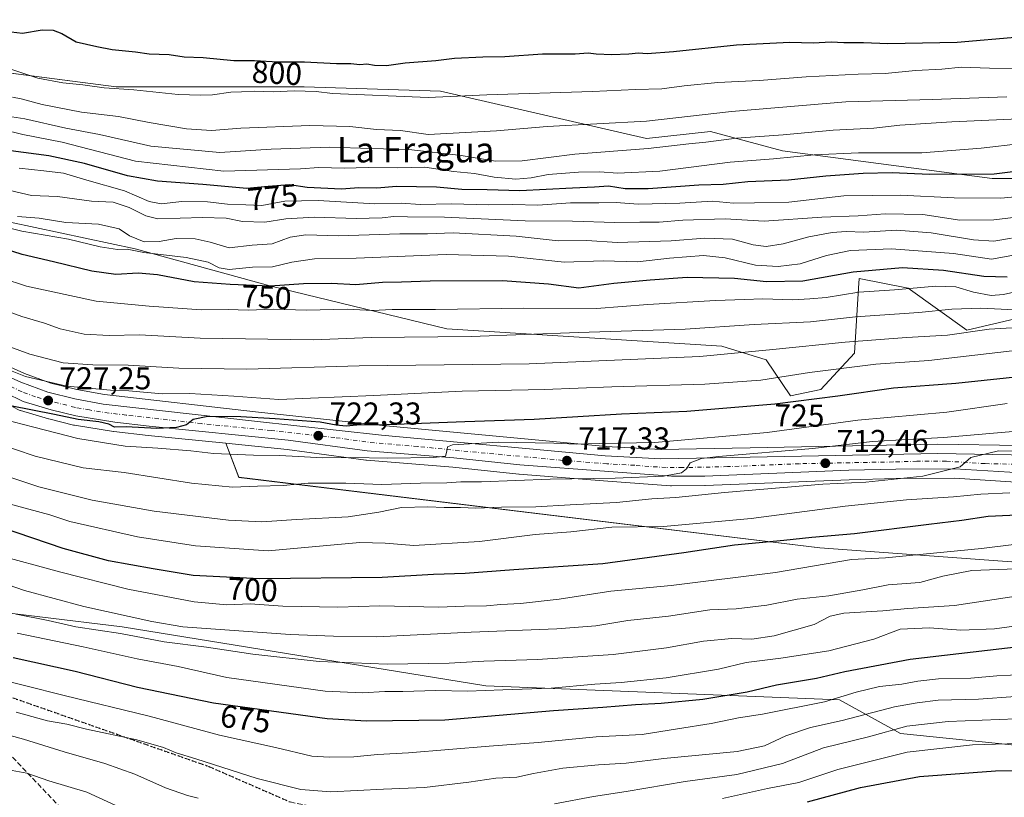
# Model space of a CAD drawing. Units: metres. Extents: x 590090 to 593521, y 4752155 to 4754516.
# Drawn here: x 591920 to 592231, y 4753781 to 4754027 of the extents above; entities that cross this region are included whole.
import ezdxf
from ezdxf.enums import TextEntityAlignment as Align

# ---------------------------------------------------------------- set-up
doc = ezdxf.new("R2010")
doc.units = ezdxf.units.M
doc.header["$MEASUREMENT"] = 0
for name, pattern in [('DGN Style 3', [2.307223, 1.648017, -0.659207]), ('DGN Style 4', [2.638475, 1.318413, -0.659207, 0.001648, -0.659207]), ('DGN Style 5', [1.153612, 0.494405, -0.659207])]:
    doc.linetypes.add(name, pattern=pattern)
for name, color, linetype, lineweight in [('Arbolado forestal CxS', 92, 'Continuous', 0), ('Carretera de calzada única Cxs', 7, 'Continuous', 13), ('Carretera de calzada única eje', 7, 'DGN Style 4', 0), ('Curva de nivel maestra', 30, 'Continuous', 30), ('Curva de nivel normal', 30, 'Continuous', 0), ('Matorral CxS', 135, 'Continuous', 0), ('Núcleo urbano CxS', 7, 'Continuous', 0), ('Pastizal CxS', 92, 'Continuous', 0), ('Punto de cota en terreno', 7, 'Continuous', 0), ('Roquedo CxS', 135, 'Continuous', 0), ('Ruta', 7, 'DGN Style 5', 30), ('Rótulo de curva de nivel directora', 7, 'Continuous', 0), ('Rótulo de punto de cota en terreno', 7, 'Continuous', 0), ('Senda', 7, 'DGN Style 3', 0), ('Texto cartográfico', 7, 'Continuous', 0)]:
    doc.layers.add(name, color=color, linetype=linetype, lineweight=lineweight)
doc.styles.add('Style-Arial', font='txt')

# ---------------------------------------------------------------- blocks, each defined once
blk = doc.blocks.new('*U11')
at = {"layer": 'Arbolado forestal CxS', "color": 92, "linetype": 'Continuous', "lineweight": 0}
for points in [[(591339.3197, 4753957.1143, 604.0795), (591364.4649, 4753964.0987, 614.3601), (591366.7907, 4753968.7507, 618.0213), (591371.4491, 4753978.0677, 624.5613), (591374.9627, 4753977.6285, 624.8522), (591382.6251, 4753976.6705, 624.7189), (591395.0957, 4753952.7457, 613.5201), (591417.8511, 4753929.1147, 607.7408), (591501.5389, 4753905.2753, 616.8521), (591593.4443, 4753880.1195, 628.3263), (591658.2221, 4753868.2777, 641.1731), (591716.1623, 4753855.4513, 648.6364), (591772.0645, 4753838.1079, 655.346), (591820.4117, 4753851.9393, 674.0884), (591873.8601, 4753844.1569, 680.8133), (591952.1057, 4753834.6911, 688.8777), (592067.2901, 4753816.0229, 682.1124), (592179.2115, 4753811.5649, 671.3992), (592198.5123, 4753800.9081, 660.8318), (592394.8691, 4753780.8323, 643.0904)], [(592262.4913, 4753891.5898, 711.5214), (592210.3757, 4753892.48, 714.6795), (592210.2935, 4753892.4795, 714.6808), (592150.8921, 4753891.3595, 718.3888), (592122.6915, 4753890.8017, 719.61), (592105.2907, 4753891.7425, 720.3215), (592034.5625, 4753898.355, 725.4492), (591994.3017, 4753902.7517, 728.9165), (591946.5673, 4753908.1598, 730.7719), (591937.7861, 4753909.7538, 731.1532), (591929.5249, 4753911.8409, 732.1437), (591921.1769, 4753914.8923, 732.0497), (591905.6493, 4753921.8099, 732.3607)], [(591916.6861, 4753962.7561, 759.1818), (591956.2339, 4753954.2729, 757.8137), (591998.8907, 4753942.6385, 752.6992), (592054.8765, 4753929.0409, 742.8605), (592141.9865, 4753923.4679, 738.0831), (592156.0045, 4753919.1449, 734.5739), (592163.7281, 4753907.7741, 727.8595), (592173.2431, 4753909.7667, 728.1587), (592183.9475, 4753921.3025, 734.0977), (592185.2229, 4753941.8281, 747.7158), (592185.4179, 4753944.9635, 750.2088), (592200.9299, 4753941.8611, 746.8159), (592219.4717, 4753928.6135, 736.9779), (592236.6069, 4753932.5539, 740.056)], [(592236.6055, 4753854.9969, 692.542), (592173.0071, 4753859.6505, 698.8158), (591989.0715, 4753881.9842, 717.3519), (591984.9213, 4753892.7503, 723.7412), (592004.3585, 4753890.8003, 722.1921), (592029.2867, 4753887.4173, 720.6526), (592029.4477, 4753887.3999, 720.643), (592056.8029, 4753885.1827, 718.9534), (592077.7283, 4753882.9963, 717.5758), (592077.8079, 4753882.9891, 717.5715), (592105.9009, 4753880.8089, 715.5007), (592125.744, 4753879.3088, 713.5002), (592125.9785, 4753879.3002, 713.5026), (592136.5771, 4753879.3601, 713.2753), (592136.6837, 4753879.3627, 713.2663), (592182.2201, 4753881.2417, 711.3109), (592197.1263, 4753881.6203, 710.6797), (592215.6415, 4753881.7195, 709.673), (592239.9073, 4753880.1564, 707.6092)]]:
    blk.add_polyline3d(points, dxfattribs=at)
blk = doc.blocks.new('*U13')
at = {"layer": 'Pastizal CxS', "color": 92, "linetype": 'Continuous', "lineweight": 0}
for points in [[(591919.5023, 4753903.2851, 725.8494), (591919.7941, 4753903.1611, 725.8409), (591919.9701, 4753903.1031, 725.8462), (591928.7701, 4753900.5032, 725.3343), (591928.8907, 4753900.4701, 725.3083), (591936.7507, 4753898.5002, 725.046), (591936.9857, 4753898.4513, 725.0873), (591949.3623, 4753896.4969, 724.8776), (591949.4831, 4753896.4803, 724.8695), (591960.3269, 4753895.2178, 724.1908), (591984.9213, 4753892.7503, 723.7412), (591989.0715, 4753881.9842, 717.3519), (592173.0071, 4753859.6505, 698.8158), (592236.6055, 4753854.9969, 692.542)], [(592394.8691, 4753780.8323, 643.0904), (592198.5123, 4753800.9081, 660.8318), (592179.2115, 4753811.5649, 671.3992), (592067.2901, 4753816.0229, 682.1124), (591952.1057, 4753834.6911, 688.8777), (591873.8601, 4753844.1569, 680.8133), (591820.4117, 4753851.9393, 674.0884), (591772.0645, 4753838.1079, 655.346), (591716.1623, 4753855.4513, 648.6364), (591658.2221, 4753868.2777, 641.1731), (591593.4443, 4753880.1195, 628.3263), (591501.5389, 4753905.2753, 616.8521), (591417.8511, 4753929.1147, 607.7408), (591395.0957, 4753952.7457, 613.5201), (591382.6251, 4753976.6705, 624.7189), (591374.9627, 4753977.6285, 624.8522), (591371.4491, 4753978.0677, 624.5613), (591366.7907, 4753968.7507, 618.0213), (591364.4649, 4753964.0987, 614.3601), (591339.3197, 4753957.1143, 604.0795)]]:
    blk.add_polyline3d(points, dxfattribs=at)
blk = doc.blocks.new('*U16')
at = {"layer": 'Roquedo CxS', "color": 135, "linetype": 'Continuous', "lineweight": 0}
for points in [[(592236.6069, 4753932.5539, 740.056), (592219.4717, 4753928.6135, 736.9779), (592200.9299, 4753941.8611, 746.8159), (592185.4179, 4753944.9635, 750.2088), (592185.2229, 4753941.8281, 747.7158), (592183.9475, 4753921.3025, 734.0977), (592173.2431, 4753909.7667, 728.1587), (592163.7281, 4753907.7741, 727.8595), (592156.0045, 4753919.1449, 734.5739), (592141.9865, 4753923.4679, 738.0831), (592054.8765, 4753929.0409, 742.8605), (591998.8907, 4753942.6385, 752.6992), (591956.2339, 4753954.2729, 757.8137), (591916.6861, 4753962.7561, 759.1818)], [(591881.7971, 4754014.4787, 792.5948), (591950.2407, 4754005.5505, 795.9045), (591984.4625, 4754005.5501, 796.761), (592009.7569, 4754005.5499, 796.9101), (592052.8881, 4754004.2425, 796.7812), (592118.0599, 4753989.2573, 788.3821), (592138.3819, 4753991.4157, 788.2021), (592161.1771, 4753985.3097, 783.2556), (592227.5119, 4753976.6223, 775.4542), (592271.7353, 4753976.6219, 769.9428)]]:
    blk.add_polyline3d(points, dxfattribs=at)
blk = doc.blocks.new('*U18')
at = {"layer": 'Núcleo urbano CxS', "color": 7, "linetype": 'Continuous', "lineweight": 0}
for points in [[(591905.6493, 4753921.8099, 732.3607), (591921.1769, 4753914.8923, 732.0497), (591929.5249, 4753911.8409, 732.1437), (591937.7861, 4753909.7538, 731.1532), (591946.5673, 4753908.1598, 730.7719), (591994.3017, 4753902.7517, 728.9165), (592034.5625, 4753898.355, 725.4492), (592105.2907, 4753891.7425, 720.3215), (592122.6915, 4753890.8017, 719.61), (592150.8921, 4753891.3595, 718.3888), (592210.2935, 4753892.4795, 714.6808), (592210.3757, 4753892.48, 714.6795), (592262.4913, 4753891.5898, 711.5214)], [(592239.9073, 4753880.1564, 707.6092), (592215.6415, 4753881.7195, 709.673), (592197.1263, 4753881.6203, 710.6797), (592182.2201, 4753881.2417, 711.3109), (592136.6837, 4753879.3627, 713.2663), (592136.5771, 4753879.3601, 713.2753), (592125.9785, 4753879.3002, 713.5026), (592125.744, 4753879.3088, 713.5002), (592105.9009, 4753880.8089, 715.5007), (592077.8079, 4753882.9891, 717.5715), (592077.7283, 4753882.9963, 717.5758), (592056.8029, 4753885.1827, 718.9534), (592029.4477, 4753887.3999, 720.643), (592029.2867, 4753887.4173, 720.6526), (592004.3585, 4753890.8003, 722.1921), (591984.9213, 4753892.7503, 723.7412), (591960.3269, 4753895.2178, 724.1908), (591949.4831, 4753896.4803, 724.8695), (591949.3623, 4753896.4969, 724.8776), (591936.9857, 4753898.4513, 725.0873), (591936.7507, 4753898.5002, 725.046), (591928.8907, 4753900.4701, 725.3083), (591928.7701, 4753900.5032, 725.3343), (591919.9701, 4753903.1031, 725.8462), (591919.7941, 4753903.1611, 725.8409), (591919.5023, 4753903.2851, 725.8494)]]:
    blk.add_polyline3d(points, dxfattribs=at)
blk = doc.blocks.new('5PATER')
at = {"layer": 'Matorral CxS', "linetype": 'Continuous', "lineweight": 0}
h = blk.add_hatch(color=51, dxfattribs=at)
edge = h.paths.add_edge_path()
edge.add_ellipse((0, 0), major_axis=(-0.11, -0.111), ratio=0.999422, start_angle=0, end_angle=360)

msp = doc.modelspace()

# ---------------------------------------------------------------- linework, layer by layer
at = {"layer": 'Arbolado forestal CxS', "color": 92, "linetype": 'Continuous', "lineweight": 0}
for points in [[(592236.61, 4753932.55, 740.06), (592219.47, 4753928.61, 736.98), (592200.93, 4753941.86, 746.82), (592185.42, 4753944.96, 750.21), (592185.22, 4753941.83, 747.72), (592183.95, 4753921.3, 734.1), (592173.24, 4753909.77, 728.16), (592163.73, 4753907.77, 727.86), (592156, 4753919.14, 734.57), (592141.99, 4753923.47, 738.08), (592054.88, 4753929.04, 742.86), (591998.89, 4753942.64, 752.7), (591956.23, 4753954.27, 757.81), (591916.69, 4753962.76, 759.18), (591844.38, 4753981.54, 752.18), (591835.3, 4753975.33, 745.07), (591834.24, 4753974.6, 744.35), (591828.34, 4753971.36, 739.64)], [(592458.99, 4753749.07, 617.47), (592458.06, 4753748.99, 617.41), (592449.74, 4753755.9, 619.08), (592436.91, 4753769.14, 631.61), (592394.87, 4753780.83, 643.09), (592198.51, 4753800.91, 660.83), (592179.21, 4753811.56, 671.4), (592067.29, 4753816.02, 682.11), (591952.11, 4753834.69, 688.88), (591873.86, 4753844.16, 680.81), (591820.41, 4753851.94, 674.09), (591772.06, 4753838.11, 655.35), (591716.16, 4753855.45, 648.64), (591658.22, 4753868.28, 641.17), (591593.44, 4753880.12, 628.33), (591501.54, 4753905.28, 616.85), (591417.85, 4753929.11, 607.74), (591395.1, 4753952.75, 613.52), (591382.63, 4753976.67, 624.72), (591374.96, 4753977.63, 624.85), (591371.45, 4753978.07, 624.56), (591366.79, 4753968.75, 618.02), (591364.46, 4753964.1, 614.36), (591339.32, 4753957.11, 604.08)], [(591828.34, 4753971.36, 739.64), (591887.25, 4753932.71, 732.8), (591905.65, 4753921.81, 732.36), (591921.18, 4753914.89, 732.05), (591929.52, 4753911.84, 732.14), (591937.79, 4753909.75, 731.15), (591946.57, 4753908.16, 730.77), (591994.3, 4753902.75, 728.92), (592034.56, 4753898.36, 725.45), (592105.29, 4753891.74, 720.32), (592122.69, 4753890.8, 719.61), (592150.89, 4753891.36, 718.39), (592210.29, 4753892.48, 714.68), (592210.38, 4753892.48, 714.68), (592262.49, 4753891.59, 711.52), (592262.61, 4753891.59, 711.52), (592278.49, 4753890.7, 710.35), (592278.64, 4753890.68, 710.34), (592309.42, 4753887.41, 709.28), (592336.81, 4753885.17, 707.93), (592363.98, 4753883.27, 706.5), (592385.43, 4753882.32, 705.11), (592408.47, 4753883.65, 703.57), (592412.62, 4753884.14, 703.72)], [(591984.92, 4753892.75, 723.74), (592004.36, 4753890.8, 722.19), (592029.29, 4753887.42, 720.65), (592029.45, 4753887.4, 720.64), (592056.8, 4753885.18, 718.95), (592077.73, 4753883, 717.58), (592077.81, 4753882.99, 717.57), (592105.9, 4753880.81, 715.5), (592125.74, 4753879.31, 713.5), (592125.98, 4753879.3, 713.5), (592136.58, 4753879.36, 713.28), (592136.68, 4753879.36, 713.27), (592182.22, 4753881.24, 711.31), (592197.13, 4753881.62, 710.68), (592215.64, 4753881.72, 709.67), (592239.91, 4753880.16, 707.61)], [(591984.92, 4753892.75, 723.74), (591989.07, 4753881.98, 717.35), (592173.01, 4753859.65, 698.82), (592236.61, 4753855, 692.54), (592359.15, 4753831.73, 676.42), (592454.37, 4753808.06, 652.53), (592461.95, 4753813.21, 655.04), (592495.52, 4753819.25, 658.4), (592520.37, 4753822.12, 659.84), (592545.77, 4753820.32, 659.29), (592552.81, 4753814.66, 655.97), (592541.61, 4753787.24, 640.84), (592539.87, 4753785.16, 639.52), (592527.14, 4753769.94, 630.42), (592521.31, 4753759.91, 622.73)]]:
    msp.add_polyline3d(points, dxfattribs=at)
at = {"layer": 'Carretera de calzada única Cxs', "color": 7, "linetype": 'Continuous', "lineweight": 13}
for points in [[(591904.27, 4753919.14, 730.4), (591920.05, 4753912.11, 729.57), (591928.64, 4753908.97, 729.26), (591937.15, 4753906.82, 728.33), (591946.13, 4753905.19, 728.24), (591993.97, 4753899.77, 726.56), (592034.26, 4753895.37, 724.29), (592105.07, 4753888.75, 719.03), (592122.64, 4753887.8, 717.37), (592150.95, 4753888.36, 716.82), (592210.35, 4753889.48, 715.02), (592262.44, 4753888.59, 709.46)], [(591904.27, 4753919.14, 730.4), (591920.05, 4753912.11, 729.57), (591928.64, 4753908.97, 729.26), (591937.15, 4753906.82, 728.33), (591946.13, 4753905.19, 728.24), (591993.97, 4753899.77, 726.56), (592034.26, 4753895.37, 724.29), (592105.07, 4753888.75, 719.03), (592122.64, 4753887.8, 717.37), (592150.95, 4753888.36, 716.82), (592210.35, 4753889.48, 715.02), (592262.44, 4753888.59, 709.46)], [(592240.1, 4753883.15, 708.87), (592215.73, 4753884.72, 711.47), (592197.08, 4753884.62, 711.49), (592182.12, 4753884.24, 712.39), (592136.56, 4753882.36, 714.8), (592125.97, 4753882.3, 716.28), (592106.13, 4753883.8, 716.57), (592078.04, 4753885.98, 718.12), (592057.08, 4753888.17, 720.19), (592029.69, 4753890.39, 721.66), (592004.71, 4753893.78, 723.57), (591960.65, 4753898.2, 725.62), (591949.83, 4753899.46, 725.85), (591937.48, 4753901.41, 726.19), (591929.62, 4753903.38, 727.01), (591920.82, 4753905.98, 727.11), (591909.53, 4753911.5, 728.26)], [(592240.1, 4753883.15, 708.87), (592215.73, 4753884.72, 711.47), (592197.08, 4753884.62, 711.49), (592182.12, 4753884.24, 712.39), (592136.56, 4753882.36, 714.8), (592125.97, 4753882.3, 716.28), (592106.13, 4753883.8, 716.57), (592078.04, 4753885.98, 718.12), (592057.08, 4753888.17, 720.19), (592029.69, 4753890.39, 721.66), (592004.71, 4753893.78, 723.57), (591960.65, 4753898.2, 725.62), (591949.83, 4753899.46, 725.85), (591937.48, 4753901.41, 726.19), (591929.62, 4753903.38, 727.01), (591920.82, 4753905.98, 727.11), (591909.53, 4753911.5, 728.26)]]:
    msp.add_polyline3d(points, dxfattribs=at)
at = {"layer": 'Carretera de calzada única eje', "color": 7, "linetype": 'DGN Style 4', "lineweight": 0}
msp.add_polyline3d([(592251.27, 4753885.87, 711.22), (592225.22, 4753886.32, 710), (592213.04, 4753887.1, 712.2), (592203.72, 4753887.05, 711.32), (592196.23, 4753886.86, 711.71), (592166.53, 4753886.3, 714.9), (592143.75, 4753885.36, 715.04), (592129.6, 4753885.08, 716.46), (592124.31, 4753885.05, 716.35), (592114.38, 4753885.8, 716.72), (592105.6, 4753886.27, 717.07), (592091.56, 4753887.36, 717.84), (592056.15, 4753890.67, 720.77), (592045.67, 4753891.77, 721.13), (592031.97, 4753892.88, 722.14), (592019.48, 4753894.57, 724.35), (591999.34, 4753896.77, 724.59), (591977.31, 4753898.98, 725.63), (591953.39, 4753901.69, 726.36), (591947.98, 4753902.32, 726.59), (591941.81, 4753903.3, 727.23), (591937.31, 4753904.11, 727.45), (591929.13, 4753906.17, 727.83), (591924.73, 4753907.47, 728.07), (591920.43, 4753909.04, 728.49), (591914.79, 4753911.8, 728.65)], dxfattribs=at)
at = {"layer": 'Curva de nivel maestra', "color": 30, "linetype": 'Continuous', "lineweight": 30, "flags": 128}
for points, elevation in [([(591911.54, 4754023.6), (591920.53, 4754022.57), (591926.75, 4754023.63), (591930.26, 4754023.54), (591933.05, 4754022.45), (591937.61, 4754019.85), (591944.06, 4754018.4), (591948.96, 4754017.4), (591956.3, 4754016.68), (591960.63, 4754016.04), (591966.96, 4754015.82), (591971.78, 4754015.06), (591977.74, 4754014.94), (591987.49, 4754013.98), (591993.99, 4754013.95), (592001.48, 4754013.53), (592009.86, 4754013.53), (592019.98, 4754012.98), (592024.46, 4754012.99), (592027.4, 4754012.68), (592029.62, 4754012.92), (592031.96, 4754012.45), (592035.76, 4754012.39), (592041.7, 4754013.15), (592051.4, 4754013.89), (592057.35, 4754014.65), (592066.34, 4754015.11), (592073.3, 4754015.16), (592085.19, 4754016.1), (592095.57, 4754016.06), (592099.59, 4754016.33), (592102.21, 4754016.02), (592107.14, 4754015.88), (592112.54, 4754016.04), (592115.55, 4754016.38), (592118.3, 4754016.16), (592126.63, 4754016.78), (592146.63, 4754018.88), (592163.44, 4754019.69), (592170.83, 4754019.55), (592176.53, 4754019.86), (592180.57, 4754019.63), (592186.76, 4754019.6), (592194.48, 4754019.34), (592216.42, 4754019.74), (592235.96, 4754021.43)], 800), ([(592243.28, 4753979.82), (592228.13, 4753977.95), (592207.66, 4753977.81), (592195.88, 4753978.36), (592186.72, 4753978.21), (592174.92, 4753977.29), (592163.01, 4753976.03), (592150.22, 4753975.53), (592142.42, 4753974.73), (592134.69, 4753974.46), (592118.63, 4753973.29), (592111.31, 4753973.32), (592106.03, 4753974.16), (592101.65, 4753973.86), (592094.63, 4753973.56), (592077.96, 4753972.63), (592067.63, 4753973.04), (592059.63, 4753973.13), (592051.63, 4753973.88), (592038.96, 4753974), (592032.72, 4753973.54), (592027.07, 4753973.62), (592021.54, 4753973.16), (592010.66, 4753973.78), (592005.14, 4753974.6), (591998.3, 4753974.05), (591991.63, 4753973.37), (591977.63, 4753974.7), (591963.3, 4753975.79), (591953.86, 4753977.42), (591940.23, 4753981.36), (591928.86, 4753983.8), (591916.85, 4753985.35)], 775), ([(592232.3, 4753945.36), (592224.93, 4753945.61), (592212.12, 4753947.41), (592199.12, 4753948.28), (592183.5, 4753946.88), (592167.64, 4753944.12), (592156.13, 4753943.82), (592145.96, 4753944.95), (592130.96, 4753945.28), (592119.3, 4753944.36), (592107.73, 4753943.34), (592096.68, 4753941.85), (592087.05, 4753943.08), (592072.53, 4753944.15), (592049.6, 4753944.09), (592040.57, 4753943.72), (592034.56, 4753943.71), (592026.08, 4753942.88), (592018.35, 4753943.34), (592009.48, 4753943.26), (591998.96, 4753942.46), (591986.3, 4753943.06), (591974.96, 4753943.83), (591963.36, 4753946.09), (591957.2, 4753946.63), (591950.08, 4753946.22), (591942.52, 4753947.26), (591930.43, 4753950.25), (591920.42, 4753952.57), (591914.2, 4753954.54)], 750), ([(592240.94, 4753914.36), (592216, 4753911.65), (592196.29, 4753910.23), (592178.66, 4753907.63), (592158.77, 4753905.19), (592130.86, 4753902.82), (592110.21, 4753901.95), (592082.52, 4753900.33), (592060.56, 4753899.6), (592035.91, 4753898.62), (592026.41, 4753898.53), (592023.04, 4753898.18), (592019.89, 4753898.48), (592014.84, 4753899.42), (592000.59, 4753900.5), (591989.66, 4753901.15), (591979.21, 4753901.29), (591974.65, 4753900.3), (591972.51, 4753898.65), (591969.28, 4753897.71), (591963.14, 4753897.45), (591953.42, 4753897.92), (591949.7, 4753897.91), (591947.91, 4753898.78), (591944.7, 4753899.58), (591938.16, 4753900.29), (591930.74, 4753901.85), (591916.82, 4753904.58)], 725), ([(592237.63, 4753870.12), (592226.3, 4753869.57), (592217.96, 4753868.29), (592207.47, 4753867.06), (592184, 4753864.14), (592170.47, 4753862.98), (592161.63, 4753861.98), (592145.96, 4753860.5), (592129.96, 4753858.07), (592104.3, 4753854.58), (592076.12, 4753852.71), (592060.74, 4753851.58), (592050.73, 4753851.18), (592034.45, 4753850.3), (591995.68, 4753849.82), (591974.61, 4753850.93), (591961.89, 4753853.04), (591947.8, 4753855.52), (591933.4, 4753859.48), (591898.96, 4753871.16)], 700), ([(592236.96, 4753828.44), (592201.55, 4753824.36), (592180.89, 4753820.4), (592171.91, 4753818.33), (592159.29, 4753816.14), (592149.96, 4753814.02), (592135.91, 4753811.63), (592122.75, 4753810.35), (592114.66, 4753809.99), (592104.28, 4753809.1), (592088.71, 4753808.02), (592054.3, 4753805.16), (592029.47, 4753804.79), (592017.01, 4753805.5), (591980.99, 4753810.47), (591957.01, 4753815.5), (591937.27, 4753820.51), (591917.58, 4753824.84)], 675), ([(592169.08, 4753779.26), (592185.82, 4753783.83), (592204.56, 4753787.32), (592228.61, 4753789.1), (592245.94, 4753789.33)], 650)]:
    msp.add_lwpolyline(points, dxfattribs=dict(at, elevation=elevation))
at = {"layer": 'Curva de nivel normal', "color": 30, "linetype": 'Continuous', "lineweight": 0, "flags": 128}
for points, elevation in [([(592242.33, 4754011.42), (592226.7, 4754011.47), (592217.86, 4754011.8), (592211.64, 4754011.18), (592203.23, 4754010.81), (592193.68, 4754009.83), (592185.14, 4754009.59), (592168.63, 4754008.75), (592153.75, 4754007.56), (592140.69, 4754006.99), (592130.07, 4754005.93), (592122.96, 4754004.94), (592114.62, 4754004.77), (592101.04, 4754004.13), (592067.51, 4754003.06), (592048.94, 4754002.2), (592018.74, 4754003.45), (592013.51, 4754004.13), (592006.57, 4754004.36), (591999.97, 4754004), (591993.98, 4754004.25), (591989.94, 4754004.03), (591986.56, 4754003.95), (591980.76, 4754003.04), (591977.04, 4754003), (591969.88, 4754003.16), (591955.8, 4754004.62), (591946.47, 4754005.32), (591939.65, 4754006.26), (591933.32, 4754006.84), (591925.42, 4754008.38), (591916.85, 4754011.22)], 795), ([(592232.12, 4754002.44), (592208.52, 4754001.64), (592181.21, 4754000.86), (592144.96, 4753997.78), (592118.1, 4753994.7), (592086.61, 4753993.07), (592070.63, 4753991.66), (592048.96, 4753990.55), (592040.19, 4753991.78), (592032.65, 4753992.1), (592024.19, 4753993.01), (592011.49, 4753993.31), (591989.68, 4753992.5), (591980.41, 4753991.8), (591972.49, 4753992.26), (591960.64, 4753994.28), (591950.98, 4753996.23), (591939.25, 4753997.54), (591926.76, 4753999.98), (591920.2, 4754001.81), (591917.46, 4754002.37)], 790), ([(592240.63, 4753995.68), (592214.79, 4753994.57), (592198.25, 4753993.43), (592190.08, 4753992.52), (592177.23, 4753991.89), (592161.41, 4753990.38), (592146.58, 4753989.35), (592136.86, 4753988.05), (592131.51, 4753987.54), (592118.64, 4753986.13), (592095.43, 4753984.25), (592078.7, 4753982.18), (592070.26, 4753982.08), (592059.4, 4753983.89), (592042.92, 4753985.74), (592030.88, 4753986.09), (592017.87, 4753986.53), (591999.24, 4753985.9), (591983.06, 4753984.83), (591961.18, 4753986.81), (591944.95, 4753990.56), (591934.3, 4753992.5), (591921.27, 4753995.46), (591912.95, 4753996.72)], 785), ([(592236.84, 4753987.66), (592224.02, 4753986.15), (592205.25, 4753984.72), (592185.26, 4753984.67), (592171.14, 4753984.03), (592158.26, 4753982.77), (592144.63, 4753981.8), (592122.3, 4753978.95), (592108.96, 4753978.24), (592103.3, 4753978.7), (592096.63, 4753978.6), (592086.96, 4753977.86), (592081.58, 4753976.78), (592076.78, 4753976.36), (592069.92, 4753976.97), (592063.63, 4753978.2), (592056.96, 4753978.79), (592047.96, 4753980.18), (592039.27, 4753979.96), (592030.05, 4753980.08), (592022.43, 4753979.9), (592014.34, 4753980.08), (592008.62, 4753979.66), (591984.3, 4753978.88), (591956.3, 4753982.12), (591933.13, 4753988.13), (591920.64, 4753990.46), (591907.24, 4753993.76)], 780), ([(591919.5, 4753979.86), (591927.3, 4753978.97), (591933.6, 4753978.24), (591940.9, 4753976.08), (591952.82, 4753972.67), (591960.68, 4753969.28), (591964.48, 4753968.55), (591971.04, 4753969.3), (591979.12, 4753969.17), (591985.5, 4753968.46), (591991.25, 4753968.25), (591996.29, 4753968.04), (592003.63, 4753969.36), (592014.22, 4753969.64), (592032.12, 4753968.54), (592040.4, 4753968.8), (592046.49, 4753968.31), (592056.48, 4753968.55), (592068.03, 4753968.2), (592075.78, 4753968.34), (592083.67, 4753968.18), (592094.04, 4753968.86), (592103.04, 4753968.86), (592108.52, 4753968.96), (592115.43, 4753968.44), (592128.63, 4753968.82), (592138.96, 4753969.4), (592145.63, 4753968.73), (592152.3, 4753968.86), (592163.15, 4753969.08), (592180.56, 4753971.05), (592198.56, 4753971.34), (592215.48, 4753970.44), (592230.3, 4753970.33), (592240.3, 4753971.27)], 770), ([(592255.44, 4753966.79), (592228.05, 4753963.45), (592217.3, 4753963.4), (592205.55, 4753965.16), (592193.64, 4753965.35), (592185.13, 4753964.77), (592173.63, 4753964.38), (592155.3, 4753963.06), (592142.96, 4753963.86), (592129.64, 4753963.35), (592122.1, 4753962.77), (592115.97, 4753962.79), (592108.06, 4753962.68), (592094.63, 4753963.05), (592079.69, 4753963.19), (592054.2, 4753964.37), (592042.4, 4753964.4), (592038.07, 4753964.52), (592034.41, 4753964.11), (592026.23, 4753963.93), (592012.96, 4753964.31), (592003.96, 4753963.8), (591997.3, 4753962.77), (591990.24, 4753963), (591985.09, 4753964.01), (591977.6, 4753964.23), (591963.4, 4753963.86), (591959.57, 4753964.78), (591954.32, 4753967.39), (591949.3, 4753969.08), (591942.46, 4753969.41), (591931.63, 4753970.89), (591923.46, 4753971.19), (591909.78, 4753974.4)], 765), ([(592233.64, 4753957.73), (592228.03, 4753956.76), (592221.66, 4753957.14), (592208.26, 4753959.42), (592197.2, 4753960.2), (592186.88, 4753959.64), (592181.3, 4753959.81), (592176.88, 4753959.52), (592169.47, 4753958.09), (592161.34, 4753955.88), (592155.94, 4753955.08), (592151.83, 4753955.61), (592145.34, 4753957.34), (592136.62, 4753957.69), (592125.88, 4753956.87), (592108.78, 4753956.32), (592099.25, 4753956.95), (592090.17, 4753956.85), (592076.85, 4753958.36), (592056.86, 4753959.41), (592048.82, 4753959.11), (592040.04, 4753959.04), (592020.63, 4753958.45), (592010.3, 4753958.7), (592005.3, 4753958.02), (591999.63, 4753955.9), (591993.3, 4753955.49), (591985.96, 4753954.64), (591979.96, 4753956.39), (591975.21, 4753957.53), (591969.27, 4753957.62), (591963.79, 4753956.61), (591959.1, 4753956.54), (591954.46, 4753958.43), (591951.18, 4753960.62), (591944.68, 4753962.14), (591934.3, 4753962.68), (591925.89, 4753964.01), (591919, 4753964.58)], 760), ([(592234.96, 4753952.37), (592227.3, 4753951.04), (592215.3, 4753952.8), (592195.63, 4753954.32), (592182.63, 4753953.75), (592175.07, 4753952.23), (592166.74, 4753949.62), (592159.74, 4753948.71), (592152.63, 4753949.17), (592142.96, 4753951.52), (592136.15, 4753952.23), (592125.36, 4753951.4), (592115.26, 4753950.25), (592104.4, 4753950.57), (592092.07, 4753950.12), (592074.38, 4753951.98), (592054.64, 4753952.53), (592026.23, 4753951.34), (592013.01, 4753951.2), (592005.81, 4753950.12), (591999.68, 4753948.62), (591993.36, 4753948.47), (591986, 4753947.82), (591982.78, 4753948.27), (591979.3, 4753950.12), (591972.38, 4753951.54), (591959.03, 4753953.18), (591953.69, 4753954.16), (591950.66, 4753954.15), (591945.17, 4753954.99), (591935.18, 4753957.34), (591920.41, 4753959.89), (591910.2, 4753962.46)], 755), ([(591906.29, 4753947.59), (591921.85, 4753942.53), (591943.88, 4753937.7), (591960.62, 4753936.12), (591977.28, 4753934.98), (591985.63, 4753935.06), (591991.96, 4753934.94), (591999.96, 4753935.19), (592010.48, 4753934.88), (592023.39, 4753935.23), (592031.34, 4753934.83), (592037.59, 4753935.15), (592051.35, 4753935.11), (592079.32, 4753935.54), (592102.26, 4753935.41), (592118.56, 4753936.69), (592139.96, 4753938.01), (592149.1, 4753938.28), (592154.91, 4753938.52), (592164.34, 4753938.18), (592169.79, 4753938.52), (592175.02, 4753938.92), (592185.3, 4753940.58), (592196.63, 4753941.36), (592209.66, 4753942.47), (592216.06, 4753942.27), (592221.66, 4753940.62), (592227.16, 4753939.57), (592231.1, 4753939.86), (592237.16, 4753941.25)], 745), ([(592236.85, 4753934.89), (592223.98, 4753935.49), (592214.71, 4753935.2), (592204.3, 4753934.19), (592184.26, 4753932.79), (592170.01, 4753931.21), (592152.14, 4753930.39), (592130.34, 4753928.87), (592096.63, 4753927.86), (592062.64, 4753926.58), (592030.98, 4753926.21), (592012.55, 4753925.47), (591976.79, 4753926.05), (591957.58, 4753927.06), (591948.04, 4753926.86), (591940.07, 4753927.33), (591932.46, 4753929.04), (591927.55, 4753930.81), (591920.34, 4753932.94), (591905.6, 4753938.27)], 740), ([(592250.07, 4753930.3), (592226.58, 4753928.87), (592213.35, 4753926.95), (592200.43, 4753926.25), (592181.02, 4753924.82), (592158.06, 4753922.43), (592134.96, 4753920.21), (592080.96, 4753917.96), (592027.19, 4753917.3), (591991.54, 4753916.23), (591970.08, 4753916.58), (591954.03, 4753917.52), (591942.82, 4753917.55), (591933.46, 4753918.26), (591922.86, 4753920.93), (591908.93, 4753926.08)], 735), ([(592233.84, 4753922.02), (592207.43, 4753918.92), (592190.66, 4753917.82), (592169.71, 4753915.2), (592154.31, 4753912.77), (592136.61, 4753911.47), (592107.12, 4753910.67), (592085.82, 4753909.8), (592059.73, 4753909.26), (592031.82, 4753907.89), (592001.71, 4753906.67), (591987.48, 4753907.7), (591973.54, 4753908.55), (591964.82, 4753908.46), (591954.22, 4753909.32), (591948.38, 4753909.53), (591934.59, 4753910.89), (591921.48, 4753913.94), (591907.72, 4753919.37)], 730), ([(592232.24, 4753905.39), (592213.13, 4753902.61), (592184.96, 4753900.06), (592156.3, 4753896.21), (592120.7, 4753893.01), (592103.23, 4753892.69), (592095.92, 4753892.47), (592088.74, 4753892.81), (592071.19, 4753893.08), (592056.74, 4753892.22), (592055.12, 4753891.64), (592054.92, 4753890.27), (592054.45, 4753888.72), (592050.66, 4753888.28), (592036.2, 4753888), (592024.52, 4753888.22), (592015.63, 4753888.18), (592002.02, 4753888.91), (591993.7, 4753888.98), (591981.02, 4753889.5), (591973.87, 4753890.36), (591963.42, 4753891.24), (591953.1, 4753891.84), (591938.04, 4753894.27), (591924.16, 4753897.91), (591911.01, 4753901.25)], 720), ([(591912.02, 4753892.92), (591924.61, 4753888.72), (591939.75, 4753884.96), (591952.75, 4753883.53), (591974.03, 4753880.17), (591987.07, 4753878.89), (591994.94, 4753879.22), (592003.12, 4753879.42), (592010.96, 4753880.18), (592022.96, 4753880.16), (592034.28, 4753879.74), (592046.58, 4753880.18), (592054.95, 4753880.27), (592059.3, 4753880.56), (592065.84, 4753880.52), (592087.65, 4753881.42), (592108.21, 4753881.67), (592123.47, 4753882.34), (592129.16, 4753883.4), (592130.74, 4753884.65), (592131.98, 4753886.62), (592135.5, 4753887.91), (592140.94, 4753888.6), (592170.79, 4753891.1), (592189.58, 4753893.36), (592212.12, 4753894.61), (592242.58, 4753897.28)], 715), ([(592237.38, 4753890.26), (592229.57, 4753890.39), (592220.74, 4753888.28), (592217.39, 4753885.28), (592205.63, 4753882.32), (592187.54, 4753880.44), (592173.96, 4753879.78), (592142.78, 4753877.2), (592127.37, 4753875.59), (592119.75, 4753875.14), (592108.61, 4753874.04), (592093.92, 4753873.3), (592083.12, 4753872.6), (592072.23, 4753872.55), (592064.04, 4753872.26), (592059.23, 4753872.47), (592054.02, 4753872.38), (592048.88, 4753872.67), (592040.54, 4753872.42), (592033.34, 4753870.91), (592023.63, 4753869.52), (592007.3, 4753868.64), (591996.3, 4753867.87), (591985.78, 4753868.4), (591962.27, 4753871.32), (591942.58, 4753874.73), (591925.78, 4753878.93), (591906.8, 4753885.28)], 710), ([(592233.14, 4753877.08), (592223.9, 4753876.69), (592215.28, 4753875.84), (592200.4, 4753874.89), (592181.04, 4753872.82), (592151.29, 4753868.96), (592123.49, 4753866.41), (592107.08, 4753866.16), (592094.1, 4753864.73), (592082.88, 4753863.91), (592065.25, 4753861.63), (592044.48, 4753860.44), (592035.41, 4753861.12), (592027.38, 4753861.32), (592013.48, 4753860.13), (591998.3, 4753858.7), (591975.37, 4753860.25), (591956.94, 4753863.11), (591935.52, 4753868.05), (591929.19, 4753870.06), (591914.81, 4753873.98)], 705), ([(592246.3, 4753862.24), (592224.13, 4753859.5), (592193.8, 4753856.47), (592182.96, 4753856), (592158.96, 4753851.84), (592125.94, 4753847.76), (592106.86, 4753845.9), (592090.51, 4753843.42), (592078.25, 4753842.08), (592071.99, 4753841.76), (592067.45, 4753841.32), (592060.42, 4753841.18), (592052.3, 4753840.84), (592033.66, 4753841.34), (592020.43, 4753840.93), (592002.96, 4753841.2), (591992.63, 4753841.98), (591985.3, 4753841.67), (591974.96, 4753842.54), (591953.96, 4753846.62), (591932.29, 4753852.09), (591912, 4753857.54)], 695), ([(592235.15, 4753853.01), (592221.09, 4753852.44), (592211.96, 4753850.73), (592204.63, 4753848.64), (592194.63, 4753847.91), (592186.6, 4753846.32), (592175.84, 4753844.52), (592165.75, 4753843.44), (592156.24, 4753841.54), (592146.45, 4753840.35), (592138.16, 4753840.01), (592125.1, 4753838.02), (592112.21, 4753836.66), (592102.07, 4753834.96), (592089.71, 4753833.98), (592062.65, 4753832.95), (592032.68, 4753831.53), (592019.06, 4753831.73), (592005.3, 4753832.26), (591971.3, 4753834.69), (591961.49, 4753836.31), (591939.96, 4753841.1), (591921.23, 4753846.15), (591894.94, 4753855.18)], 690), ([(592244.24, 4753845.74), (592215.63, 4753841.41), (592200.84, 4753840.46), (592192.87, 4753839.74), (592180.59, 4753838.94), (592176.25, 4753838.06), (592171.23, 4753835.39), (592158.48, 4753831.85), (592151.42, 4753830.77), (592145.13, 4753830.93), (592136.2, 4753830.14), (592124.45, 4753828), (592107.54, 4753825.88), (592083.63, 4753824.33), (592066.63, 4753823.77), (592055.63, 4753823.16), (592036.02, 4753822.81), (592014.47, 4753823.68), (591993.49, 4753826.05), (591978.78, 4753828.27), (591965.4, 4753829.86), (591951.6, 4753832.58), (591937.46, 4753834.64), (591928.69, 4753836.62), (591918.62, 4753838.62)], 685), ([(591918.92, 4753832.62), (591939.8, 4753828.36), (591956.88, 4753824.56), (591969.8, 4753822.06), (591985.23, 4753818.62), (592016.39, 4753814.24), (592028.24, 4753813.76), (592035.3, 4753814.21), (592041, 4753814.17), (592051.38, 4753814.46), (592061.42, 4753814.31), (592072.64, 4753814.74), (592087.91, 4753815.2), (592101.74, 4753816.49), (592110.12, 4753817.01), (592124.34, 4753818.53), (592140.85, 4753821.24), (592149.68, 4753823.37), (592160.68, 4753824.69), (592175.84, 4753827.04), (592190.03, 4753830.76), (592198.37, 4753833.92), (592207.71, 4753834.34), (592217.65, 4753833.55), (592228.26, 4753834), (592242.24, 4753835.92)], 680), ([(592237.68, 4753819.52), (592229.02, 4753819.14), (592220.81, 4753818.42), (592210.59, 4753818.15), (592203.95, 4753817.5), (592198.92, 4753816.5), (592191.9, 4753815.72), (592184.49, 4753814.02), (592174.46, 4753810.92), (592154.78, 4753807.01), (592147.24, 4753805.82), (592138.61, 4753804.04), (592127.92, 4753802.41), (592116.78, 4753800.6), (592102.18, 4753799.87), (592083.77, 4753798.05), (592068.27, 4753796.9), (592042.79, 4753794.76), (592032.96, 4753794.28), (592025.48, 4753793.52), (592017.69, 4753793.41), (592012.14, 4753793.7), (592000.63, 4753796.44), (591982.96, 4753800.34), (591960.67, 4753806.34), (591933.78, 4753812.88), (591908.58, 4753819.22)], 670), ([(591918.62, 4753807.64), (591928.54, 4753804.91), (591934.62, 4753803.82), (591940.82, 4753802.24), (591956.74, 4753798.84), (591965.24, 4753796.44), (591969.23, 4753794.72), (591975.42, 4753792.91), (591994.83, 4753786.65), (592008.73, 4753783.16), (592018.2, 4753782.47), (592034.86, 4753783.29), (592047.78, 4753783.78), (592061.9, 4753785.48), (592070.4, 4753786.79), (592077.02, 4753787.05), (592082.37, 4753788.24), (592091.63, 4753789.9), (592102.89, 4753790.99), (592111.63, 4753791.46), (592123.63, 4753792.94), (592146.81, 4753795.18), (592155.43, 4753796.95), (592162.21, 4753800.2), (592170.04, 4753802.75), (592180.03, 4753805.05), (592196.56, 4753809.34), (592203.82, 4753810.61), (592210.46, 4753811.45), (592223.17, 4753811.8), (592234.96, 4753812.6)], 665), ([(592245.87, 4753805.99), (592213.63, 4753804.69), (592200.49, 4753803.18), (592188.4, 4753799.82), (592174.16, 4753796.3), (592161.14, 4753791.42), (592146.66, 4753787.88), (592130.36, 4753785.74), (592111.68, 4753782.48), (592101.32, 4753780.94), (592088.93, 4753778.62)], 660), ([(591976.16, 4753780.39), (591972.82, 4753781.27), (591965.86, 4753783.74), (591956.1, 4753788), (591946.63, 4753791.35), (591933.8, 4753795.05), (591920.91, 4753799.14), (591910.44, 4753801.93)], 660), ([(592142.16, 4753780.3), (592156.36, 4753783.45), (592166.35, 4753785.4), (592178.7, 4753789.52), (592200.57, 4753794.94), (592221.33, 4753797.33), (592235.97, 4753797.67)], 655), ([(591917.35, 4753789.15), (591921.96, 4753788.38), (591928.96, 4753785.95), (591940.96, 4753782.27), (591951.29, 4753777.58)], 655)]:
    msp.add_lwpolyline(points, dxfattribs=dict(at, elevation=elevation))
at = {"layer": 'Núcleo urbano CxS', "color": 7, "linetype": 'Continuous', "lineweight": 0}
for points in [[(591828.34, 4753971.36, 739.64), (591887.25, 4753932.71, 732.8), (591905.65, 4753921.81, 732.36), (591921.18, 4753914.89, 732.05), (591929.52, 4753911.84, 732.14), (591937.79, 4753909.75, 731.15), (591946.57, 4753908.16, 730.77), (591994.3, 4753902.75, 728.92), (592034.56, 4753898.36, 725.45), (592105.29, 4753891.74, 720.32), (592122.69, 4753890.8, 719.61), (592150.89, 4753891.36, 718.39), (592210.29, 4753892.48, 714.68), (592210.38, 4753892.48, 714.68), (592262.49, 4753891.59, 711.52), (592262.61, 4753891.59, 711.52), (592278.49, 4753890.7, 710.35), (592278.64, 4753890.68, 710.34), (592309.42, 4753887.41, 709.28), (592336.81, 4753885.17, 707.93), (592363.98, 4753883.27, 706.5), (592385.43, 4753882.32, 705.11), (592408.47, 4753883.65, 703.57), (592412.62, 4753884.14, 703.72)], [(591917.48, 4753904.27, 726.07), (591919.5, 4753903.29, 725.85), (591919.79, 4753903.16, 725.84), (591919.97, 4753903.1, 725.85), (591928.77, 4753900.5, 725.33), (591928.89, 4753900.47, 725.31), (591936.75, 4753898.5, 725.05), (591936.99, 4753898.45, 725.09), (591949.36, 4753896.5, 724.88), (591949.48, 4753896.48, 724.87), (591960.33, 4753895.22, 724.19), (591984.92, 4753892.75, 723.74)], [(591984.92, 4753892.75, 723.74), (592004.36, 4753890.8, 722.19), (592029.29, 4753887.42, 720.65), (592029.45, 4753887.4, 720.64), (592056.8, 4753885.18, 718.95), (592077.73, 4753883, 717.58), (592077.81, 4753882.99, 717.57), (592105.9, 4753880.81, 715.5), (592125.74, 4753879.31, 713.5), (592125.98, 4753879.3, 713.5), (592136.58, 4753879.36, 713.28), (592136.68, 4753879.36, 713.27), (592182.22, 4753881.24, 711.31), (592197.13, 4753881.62, 710.68), (592215.64, 4753881.72, 709.67), (592239.91, 4753880.16, 707.61)]]:
    msp.add_polyline3d(points, dxfattribs=at)
at = {"layer": 'Pastizal CxS', "color": 92, "linetype": 'Continuous', "lineweight": 0}
for points in [[(591731, 4754051.18, 770.77), (591765.74, 4754047.21, 783.93), (591813.35, 4754032.33, 791.9), (591881.8, 4754014.48, 792.59), (591950.24, 4754005.55, 795.9), (591984.46, 4754005.55, 796.76), (592009.76, 4754005.55, 796.91), (592052.89, 4754004.24, 796.78), (592118.06, 4753989.26, 788.38), (592138.38, 4753991.42, 788.2), (592161.18, 4753985.31, 783.26), (592227.51, 4753976.62, 775.45), (592271.74, 4753976.62, 769.94)], [(592271.74, 4753976.62, 769.94), (592227.51, 4753976.62, 775.45), (592161.18, 4753985.31, 783.26), (592138.38, 4753991.42, 788.2), (592118.06, 4753989.26, 788.38), (592052.89, 4754004.24, 796.78), (592009.76, 4754005.55, 796.91), (591984.46, 4754005.55, 796.76), (591950.24, 4754005.55, 795.9), (591881.8, 4754014.48, 792.59)], [(592458.99, 4753749.07, 617.47), (592458.06, 4753748.99, 617.41), (592449.74, 4753755.9, 619.08), (592436.91, 4753769.14, 631.61), (592394.87, 4753780.83, 643.09), (592198.51, 4753800.91, 660.83), (592179.21, 4753811.56, 671.4), (592067.29, 4753816.02, 682.11), (591952.11, 4753834.69, 688.88), (591873.86, 4753844.16, 680.81), (591820.41, 4753851.94, 674.09), (591772.06, 4753838.11, 655.35), (591716.16, 4753855.45, 648.64), (591658.22, 4753868.28, 641.17), (591593.44, 4753880.12, 628.33), (591501.54, 4753905.28, 616.85), (591417.85, 4753929.11, 607.74), (591395.1, 4753952.75, 613.52), (591382.63, 4753976.67, 624.72), (591374.96, 4753977.63, 624.85), (591371.45, 4753978.07, 624.56), (591366.79, 4753968.75, 618.02), (591364.46, 4753964.1, 614.36), (591339.32, 4753957.11, 604.08)], [(591917.48, 4753904.27, 726.07), (591919.5, 4753903.29, 725.85), (591919.79, 4753903.16, 725.84), (591919.97, 4753903.1, 725.85), (591928.77, 4753900.5, 725.33), (591928.89, 4753900.47, 725.31), (591936.75, 4753898.5, 725.05), (591936.99, 4753898.45, 725.09), (591949.36, 4753896.5, 724.88), (591949.48, 4753896.48, 724.87), (591960.33, 4753895.22, 724.19), (591984.92, 4753892.75, 723.74)], [(591984.92, 4753892.75, 723.74), (591989.07, 4753881.98, 717.35), (592173.01, 4753859.65, 698.82), (592236.61, 4753855, 692.54), (592359.15, 4753831.73, 676.42), (592454.37, 4753808.06, 652.53), (592461.95, 4753813.21, 655.04), (592495.52, 4753819.25, 658.4), (592520.37, 4753822.12, 659.84), (592545.77, 4753820.32, 659.29), (592552.81, 4753814.66, 655.97), (592541.61, 4753787.24, 640.84), (592539.87, 4753785.16, 639.52), (592527.14, 4753769.94, 630.42), (592521.31, 4753759.91, 622.73)]]:
    msp.add_polyline3d(points, dxfattribs=at)
at = {"layer": 'Roquedo CxS', "color": 135, "linetype": 'Continuous', "lineweight": 0}
for points in [[(591731, 4754051.18, 770.77), (591765.74, 4754047.21, 783.93), (591813.35, 4754032.33, 791.9), (591881.8, 4754014.48, 792.59), (591950.24, 4754005.55, 795.9), (591984.46, 4754005.55, 796.76), (592009.76, 4754005.55, 796.91), (592052.89, 4754004.24, 796.78), (592118.06, 4753989.26, 788.38), (592138.38, 4753991.42, 788.2), (592161.18, 4753985.31, 783.26), (592227.51, 4753976.62, 775.45), (592271.74, 4753976.62, 769.94)], [(592236.61, 4753932.55, 740.06), (592219.47, 4753928.61, 736.98), (592200.93, 4753941.86, 746.82), (592185.42, 4753944.96, 750.21), (592185.22, 4753941.83, 747.72), (592183.95, 4753921.3, 734.1), (592173.24, 4753909.77, 728.16), (592163.73, 4753907.77, 727.86), (592156, 4753919.14, 734.57), (592141.99, 4753923.47, 738.08), (592054.88, 4753929.04, 742.86), (591998.89, 4753942.64, 752.7), (591956.23, 4753954.27, 757.81), (591916.69, 4753962.76, 759.18), (591844.38, 4753981.54, 752.18), (591835.3, 4753975.33, 745.07), (591834.24, 4753974.6, 744.35), (591828.34, 4753971.36, 739.64)]]:
    msp.add_polyline3d(points, dxfattribs=at)
at = {"layer": 'Ruta', "color": 7, "linetype": 'DGN Style 5', "lineweight": 30}
msp.add_polyline3d([(591915.34, 4753812.95, 676.69), (591979.51, 4753790.46, 679.48), (592005.3, 4753779.22, 676.24)], dxfattribs=at)
at = {"layer": 'Senda', "color": 7, "linetype": 'DGN Style 3', "lineweight": 0}
for points in [[(591878.96, 4753823.54, 680.71), (591915.87, 4753795.09, 671.26), (591949.61, 4753759.38, 667.91), (591967.12, 4753727.72, 659.29)], [(591878.96, 4753823.54, 680.71), (591915.34, 4753812.95, 676.69), (591979.51, 4753790.46, 679.48), (592005.3, 4753779.22, 676.24), (592047.93, 4753770.41, 668.16)]]:
    msp.add_polyline3d(points, dxfattribs=at)

# ---------------------------------------------------------------- block references
at = {"layer": 'Arbolado forestal CxS', "color": 92, "linetype": 'Continuous', "lineweight": 0}
msp.add_blockref('*U11', (0, 0), dxfattribs=at)
at = {"layer": 'Núcleo urbano CxS', "color": 7, "linetype": 'Continuous', "lineweight": 0}
msp.add_blockref('*U18', (0, 0), dxfattribs=at)
at = {"layer": 'Pastizal CxS', "color": 92, "linetype": 'Continuous', "lineweight": 0}
msp.add_blockref('*U13', (0, 0), dxfattribs=at)
at = {"layer": 'Punto de cota en terreno', "color": 7, "linetype": 'Continuous', "lineweight": 0, "xscale": 10, "yscale": 10, "zscale": 10}
for p in [(591928.71, 4753906.3, 727.25), (592014.22, 4753895.15, 722.33), (592092.92, 4753887.26, 717.33), (592174.73, 4753886.45, 712.46)]:
    msp.add_blockref('5PATER', p, dxfattribs=at)
at = {"layer": 'Roquedo CxS', "color": 135, "linetype": 'Continuous', "lineweight": 0}
msp.add_blockref('*U16', (0, 0), dxfattribs=at)

# ---------------------------------------------------------------- texts
at = {"layer": 'Rótulo de curva de nivel directora', "color": 7, "linetype": 'Continuous', "lineweight": 0, "style": 'Style-Arial'}
for s, rotation, p in [('800', 356.7906, (592001.13, 4754010.01)), ('775', 5.8212, (591999.76, 4753970.65)), ('750', 357.2866, (591997.8, 4753938.98)), ('725', 359.2324, (592166.51, 4753901.56)), ('700', 356.9843, (591993.41, 4753846.4)), ('675', 352.1441, (591991.16, 4753805.5))]:
    msp.add_text(s, height=7, rotation=rotation, dxfattribs=at).set_placement(p, align=Align.MIDDLE_CENTER)
at = {"layer": 'Rótulo de punto de cota en terreno', "color": 7, "linetype": 'Continuous', "lineweight": 0, "style": 'Style-Arial'}
for s, p in [('727,25', (591932.24, 4753909.83)), ('722,33', (592017.75, 4753898.68)), ('717,33', (592096.45, 4753890.79)), ('712,46', (592178.26, 4753889.98))]:
    msp.add_text(s, height=7, dxfattribs=at).set_placement(p)
at = {"layer": 'Texto cartográfico', "color": 7, "linetype": 'Continuous', "lineweight": 0, "style": 'Style-Arial'}
msp.add_text('La Fragua', height=8, dxfattribs=at).set_placement((592045.02, 4753985.68), align=Align.MIDDLE_CENTER)

doc.saveas('drawing.dxf')
